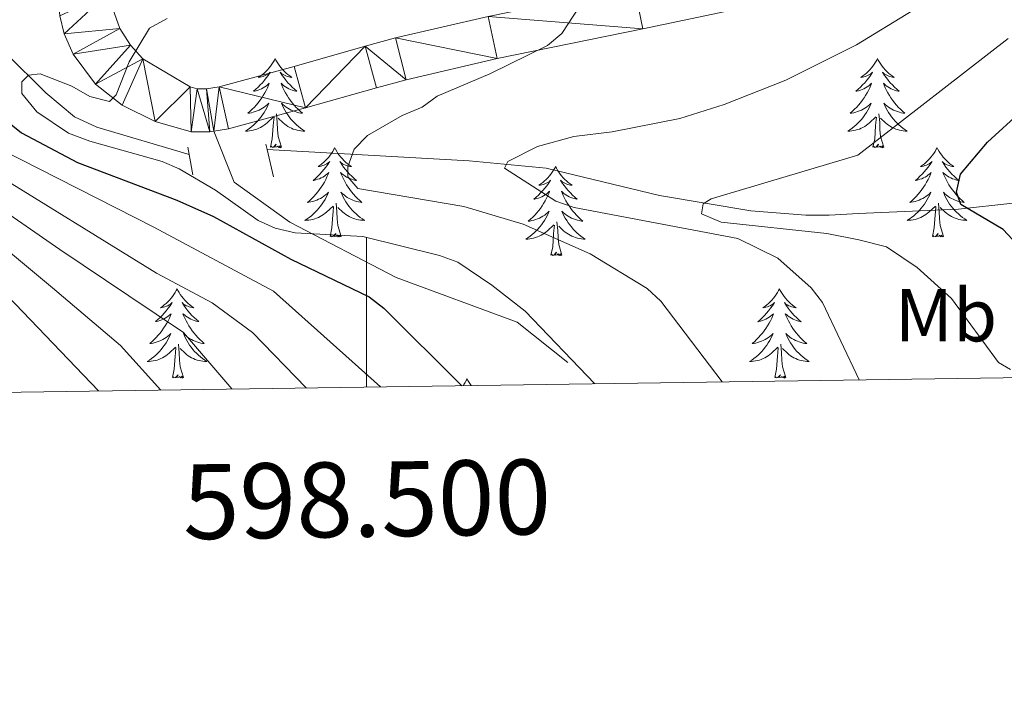
# Model space of a CAD drawing. Units: metres. Extents: x 595432 to 599930, y 4791173 to 4794207.
# Drawn here: x 598454 to 598585, y 4791569 to 4791659 of the extents above; entities that cross this region are included whole.
import ezdxf
from ezdxf.enums import TextEntityAlignment as Align

# ---------------------------------------------------------------- set-up
doc = ezdxf.new("R2010")
doc.units = ezdxf.units.M
doc.header["$MEASUREMENT"] = 0
doc.linetypes.add('DGN Style 2', pattern=[819.784, 491.8704, -327.9136])
doc.linetypes.add('DGN Style 3', pattern=[1147.6976, 819.784, -327.9136])
for name, color, linetype, lineweight in [('Nivel 11', 7, 'Continuous', 0), ('Nivel 21', 7, 'Continuous', 0), ('Nivel 36', 7, 'Continuous', 0), ('Nivel 37', 7, 'Continuous', 0), ('Nivel 4', 7, 'Continuous', 0), ('Nivel 5', 7, 'Continuous', 0), ('Nivel 54', 7, 'Continuous', 0), ('Nivel 61', 7, 'Continuous', 0), ('Nivel 63', 7, 'Continuous', 0)]:
    doc.layers.add(name, color=color, linetype=linetype, lineweight=lineweight)
doc.styles.add('Style-arial', font='arial.shx', dxfattribs={"bigfont": 'arialbig.shx'})
doc.styles.add('Style-Arial Narrow', font='txt')

msp = doc.modelspace()

# ---------------------------------------------------------------- linework, layer by layer
at = {"layer": 'Nivel 11', "color": 142, "linetype": 'DGN Style 3', "lineweight": 13}
for points in [[(598400.45, 4791681.66, 333.75), (598409.59, 4791678.05, 331.87), (598418.23, 4791674.05, 329.89), (598429.06, 4791668.54, 326.97), (598438.49, 4791663.32, 324.51), (598451.77, 4791654.89, 321.32), (598457.16, 4791649.53, 319.98), (598460.97, 4791646.36, 319.34), (598463.99, 4791644.96, 319.11), (598476.31, 4791641.31, 318.57)], [(598486.73, 4791641.99, 316.42), (598513.72, 4791640.48, 310.47), (598524.04, 4791639.46, 307.82), (598539.17, 4791635.81, 306.17), (598551.37, 4791633.78, 304.17), (598558.75, 4791633.21, 303.02), (598561.87, 4791633.22, 302.72), (598565.79, 4791633.44, 302.64), (598579.12, 4791633.99, 298.96), (598586.38, 4791634.79, 297.38), (598597.84, 4791637.41, 295.34)]]:
    msp.add_polyline3d(points, dxfattribs=at)
at = {"layer": 'Nivel 21', "color": 1, "linetype": 'DGN Style 2', "lineweight": 0}
for p, q in [((598476.13, 4791642.31, 318.57), (598476.31, 4791641.31, 318.57)), ((598486.57, 4791642.69, 318.03), (598486.73, 4791641.99, 318.08)), ((598486.73, 4791641.99, 318.08), (598487.6, 4791638.31, 318.3)), ((598476.31, 4791641.31, 318.57), (598476.81, 4791638.61, 318.57))]:
    msp.add_line(p, q, dxfattribs=at)
at = {"layer": 'Nivel 21', "color": 250, "linetype": 'Continuous', "lineweight": 13}
for points in [[(598479.61, 4791644.41, 318.37), (598481.56, 4791644.73, 318.28), (598491.87, 4791647.53, 317.45), (598501.37, 4791650.23, 315.84), (598505.32, 4791651.29, 315.49), (598517.49, 4791654.13, 315.16), (598536.94, 4791658.1, 314.09), (598565.41, 4791664.13, 311.52), (598583.97, 4791670.7, 310.67), (598595.76, 4791675.68, 310.01), (598608.42, 4791681.01, 309.63), (598618.33, 4791686.21, 309.12), (598643.31, 4791701.01, 306.46), (598650.72, 4791705.77, 305.82), (598654.97, 4791708.96, 305.53), (598658.95, 4791712.51, 305.22), (598663.51, 4791717.39, 304.61), (598669.97, 4791724.85, 303.53), (598680.51, 4791737.51, 302.48), (598683.8, 4791740.49, 302.04), (598687.62, 4791743.11, 301.59), (598695.39, 4791747.83, 300.82), (598699.52, 4791749.83, 300.45), (598725.5, 4791759.2, 298.56)], [(598465.39, 4791662.81, 320.86), (598467.07, 4791658.13, 320.33), (598468.46, 4791655.94, 320), (598470.13, 4791654.11, 319.68), (598476.45, 4791650.36, 318.74), (598477.39, 4791650.09, 318.52), (598478.61, 4791650.09, 318.39), (598480.33, 4791650.37, 318.28), (598490.33, 4791653.08, 317.45), (598499.83, 4791655.78, 315.84), (598503.91, 4791656.89, 315.49), (598516.26, 4791659.77, 315.16)], [(598479.61, 4791644.41, 318.37), (598479.07, 4791644.32, 318.39), (598476.57, 4791644.33, 318.52), (598471.78, 4791645.71, 319.36), (598467.37, 4791647.91, 320), (598463.79, 4791650.71, 320.2), (598460.82, 4791654.73, 320.14), (598459.61, 4791657.42, 320.4), (598459.01, 4791659.82, 320.64)]]:
    msp.add_polyline3d(points, dxfattribs=at)
at = {"layer": 'Nivel 21', "color": 250, "linetype": 'DGN Style 3', "lineweight": 0}
msp.add_polyline3d([(598526.92, 4791613.52, 320.87), (598520.15, 4791618.89, 320.87), (598503.96, 4791624.89, 319.79), (598489.78, 4791632.25, 319.25), (598482.34, 4791637.61, 319.79), (598479.61, 4791644.41, 318.37)], dxfattribs=at)
at = {"layer": 'Nivel 36', "color": 92, "linetype": 'Continuous', "lineweight": 0, "flags": 128}
for points in [[(598487.81, 4791654.14), (598487.7, 4791653.92), (598487.54, 4791653.64), (598487.37, 4791653.38), (598487.19, 4791653.12), (598487, 4791652.87), (598486.79, 4791652.63), (598486.57, 4791652.41), (598486.34, 4791652.19), (598486.1, 4791651.99), (598485.85, 4791651.8), (598485.59, 4791651.62), (598485.79, 4791651.64), (598485.99, 4791651.68), (598486.19, 4791651.73), (598486.39, 4791651.8), (598486.58, 4791651.89), (598486.76, 4791651.99), (598486.93, 4791652.1), (598487.14, 4791652.29), (598487.09, 4791652.23), (598486.87, 4791651.88), (598486.62, 4791651.55), (598486.37, 4791651.22), (598486.1, 4791650.9), (598485.82, 4791650.6), (598485.53, 4791650.3), (598485.22, 4791650.02), (598484.91, 4791649.75), (598485.03, 4791649.77), (598485.28, 4791649.83), (598485.52, 4791649.9), (598485.76, 4791649.99), (598485.99, 4791650.09), (598486.21, 4791650.21), (598486.43, 4791650.34), (598486.63, 4791650.49), (598486.83, 4791650.65), (598487.02, 4791650.82), (598486.93, 4791650.59), (598486.77, 4791650.23), (598486.6, 4791649.88), (598486.42, 4791649.53), (598486.22, 4791649.19), (598486.01, 4791648.86), (598485.78, 4791648.54), (598485.54, 4791648.23), (598485.29, 4791647.92), (598485.03, 4791647.63), (598484.75, 4791647.35), (598484.46, 4791647.08), (598484.17, 4791646.82), (598484.36, 4791646.85), (598484.63, 4791646.89), (598484.89, 4791646.96), (598485.15, 4791647.04), (598485.41, 4791647.13), (598485.65, 4791647.24), (598485.9, 4791647.36), (598486.13, 4791647.5), (598486.35, 4791647.65), (598486.57, 4791647.81), (598486.78, 4791647.99), (598486.97, 4791648.18), (598486.83, 4791647.85)], [(598487.81, 4791654.14), (598487.92, 4791653.92), (598488.07, 4791653.64), (598488.24, 4791653.38), (598488.42, 4791653.12), (598488.62, 4791652.87), (598488.83, 4791652.63), (598489.04, 4791652.41), (598489.27, 4791652.19), (598489.51, 4791651.99), (598489.77, 4791651.8), (598490.03, 4791651.62), (598489.83, 4791651.64), (598489.62, 4791651.68), (598489.42, 4791651.73), (598489.23, 4791651.8), (598489.04, 4791651.89), (598488.86, 4791651.99), (598488.69, 4791652.1), (598488.48, 4791652.29), (598488.52, 4791652.23), (598488.75, 4791651.88), (598488.99, 4791651.55), (598489.25, 4791651.22), (598489.52, 4791650.9), (598489.8, 4791650.6), (598490.09, 4791650.3), (598490.39, 4791650.02), (598490.71, 4791649.75), (598490.58, 4791649.77), (598490.34, 4791649.83), (598490.09, 4791649.9), (598489.86, 4791649.99), (598489.63, 4791650.09), (598489.4, 4791650.21), (598489.19, 4791650.34), (598488.98, 4791650.49), (598488.78, 4791650.65), (598488.6, 4791650.82), (598488.69, 4791650.59), (598488.84, 4791650.23), (598489.01, 4791649.88), (598489.2, 4791649.53), (598489.4, 4791649.19), (598489.61, 4791648.86), (598489.84, 4791648.54), (598490.07, 4791648.23), (598490.33, 4791647.92), (598490.59, 4791647.63), (598490.87, 4791647.35), (598491.15, 4791647.08), (598491.45, 4791646.82), (598491.25, 4791646.85), (598490.99, 4791646.89), (598490.72, 4791646.96), (598490.46, 4791647.04), (598490.21, 4791647.13), (598489.96, 4791647.24), (598489.72, 4791647.36), (598489.49, 4791647.5), (598489.26, 4791647.65), (598489.05, 4791647.81), (598488.84, 4791647.99), (598488.64, 4791648.18), (598488.79, 4791647.85)], [(598568.31, 4791654.14), (598568.2, 4791653.92), (598568.05, 4791653.64), (598567.88, 4791653.38), (598567.69, 4791653.12), (598567.5, 4791652.87), (598567.29, 4791652.63), (598567.07, 4791652.41), (598566.85, 4791652.19), (598566.61, 4791651.99), (598566.35, 4791651.8), (598566.09, 4791651.62), (598566.29, 4791651.64), (598566.5, 4791651.68), (598566.69, 4791651.73), (598566.89, 4791651.8), (598567.08, 4791651.89), (598567.26, 4791651.99), (598567.43, 4791652.1), (598567.64, 4791652.29), (598567.6, 4791652.23), (598567.37, 4791651.88), (598567.13, 4791651.55), (598566.87, 4791651.22), (598566.6, 4791650.9), (598566.32, 4791650.6), (598566.03, 4791650.3), (598565.73, 4791650.02), (598565.41, 4791649.75), (598565.54, 4791649.77), (598565.78, 4791649.83), (598566.03, 4791649.9), (598566.26, 4791649.99), (598566.49, 4791650.09), (598566.71, 4791650.21), (598566.93, 4791650.34), (598567.14, 4791650.49), (598567.33, 4791650.65), (598567.52, 4791650.82), (598567.43, 4791650.59), (598567.28, 4791650.23), (598567.11, 4791649.88), (598566.92, 4791649.53), (598566.72, 4791649.19), (598566.51, 4791648.86), (598566.28, 4791648.54), (598566.04, 4791648.23), (598565.79, 4791647.92), (598565.53, 4791647.63), (598565.25, 4791647.35), (598564.97, 4791647.08), (598564.67, 4791646.82), (598564.87, 4791646.85), (598565.13, 4791646.89), (598565.4, 4791646.96), (598565.65, 4791647.04), (598565.91, 4791647.13), (598566.16, 4791647.24), (598566.4, 4791647.36), (598566.63, 4791647.5), (598566.86, 4791647.65), (598567.07, 4791647.81), (598567.28, 4791647.99), (598567.47, 4791648.18), (598567.33, 4791647.85)], [(598568.31, 4791654.14), (598568.42, 4791653.92), (598568.58, 4791653.64), (598568.75, 4791653.38), (598568.93, 4791653.12), (598569.12, 4791652.87), (598569.33, 4791652.63), (598569.55, 4791652.41), (598569.78, 4791652.19), (598570.02, 4791651.99), (598570.27, 4791651.8), (598570.53, 4791651.62), (598570.33, 4791651.64), (598570.13, 4791651.68), (598569.93, 4791651.73), (598569.73, 4791651.8), (598569.54, 4791651.89), (598569.36, 4791651.99), (598569.19, 4791652.1), (598568.98, 4791652.29), (598569.02, 4791652.23), (598569.25, 4791651.88), (598569.5, 4791651.55), (598569.75, 4791651.22), (598570.02, 4791650.9), (598570.3, 4791650.6), (598570.59, 4791650.3), (598570.9, 4791650.02), (598571.21, 4791649.75), (598571.09, 4791649.77), (598570.84, 4791649.83), (598570.6, 4791649.9), (598570.36, 4791649.99), (598570.13, 4791650.09), (598569.91, 4791650.21), (598569.69, 4791650.34), (598569.48, 4791650.49), (598569.29, 4791650.65), (598569.1, 4791650.82), (598569.19, 4791650.59), (598569.34, 4791650.23), (598569.51, 4791649.88), (598569.7, 4791649.53), (598569.9, 4791649.19), (598570.11, 4791648.86), (598570.34, 4791648.54), (598570.58, 4791648.23), (598570.83, 4791647.92), (598571.09, 4791647.63), (598571.37, 4791647.35), (598571.65, 4791647.08), (598571.95, 4791646.82), (598571.76, 4791646.85), (598571.49, 4791646.89), (598571.23, 4791646.96), (598570.97, 4791647.04), (598570.71, 4791647.13), (598570.46, 4791647.24), (598570.22, 4791647.36), (598569.99, 4791647.5), (598569.76, 4791647.65), (598569.55, 4791647.81), (598569.34, 4791647.99), (598569.15, 4791648.18), (598569.29, 4791647.85)], [(598486.83, 4791647.85), (598486.68, 4791647.53), (598486.51, 4791647.22), (598486.32, 4791646.91), (598486.13, 4791646.61), (598485.92, 4791646.33), (598485.69, 4791646.05), (598485.46, 4791645.78), (598485.21, 4791645.52), (598484.95, 4791645.28), (598484.69, 4791645.04), (598484.41, 4791644.82), (598484.12, 4791644.61), (598483.83, 4791644.42), (598484.09, 4791644.43), (598484.36, 4791644.46), (598484.62, 4791644.5), (598484.88, 4791644.55), (598485.13, 4791644.63), (598485.38, 4791644.71), (598485.63, 4791644.81), (598485.86, 4791644.93), (598486.09, 4791645.06), (598486.32, 4791645.21), (598486.53, 4791645.37), (598486.73, 4791645.53), (598487.58, 4791646.33)], [(598488.79, 4791647.85), (598488.94, 4791647.53), (598489.11, 4791647.22), (598489.29, 4791646.91), (598489.49, 4791646.61), (598489.7, 4791646.33), (598489.92, 4791646.05), (598490.16, 4791645.78), (598490.4, 4791645.52), (598490.66, 4791645.28), (598490.93, 4791645.04), (598491.21, 4791644.82), (598491.5, 4791644.61), (598491.79, 4791644.42), (598491.52, 4791644.43), (598491.26, 4791644.45), (598491, 4791644.5), (598490.74, 4791644.55), (598490.48, 4791644.63), (598490.23, 4791644.71), (598489.99, 4791644.81), (598489.75, 4791644.93), (598489.52, 4791645.06), (598489.3, 4791645.21), (598489.09, 4791645.37), (598488.88, 4791645.53), (598488.23, 4791646.15)], [(598567.33, 4791647.85), (598567.18, 4791647.53), (598567.01, 4791647.22), (598566.83, 4791646.91), (598566.63, 4791646.61), (598566.42, 4791646.33), (598566.2, 4791646.05), (598565.96, 4791645.78), (598565.72, 4791645.52), (598565.46, 4791645.28), (598565.19, 4791645.04), (598564.91, 4791644.82), (598564.62, 4791644.61), (598564.33, 4791644.42), (598564.6, 4791644.43), (598564.86, 4791644.45), (598565.12, 4791644.5), (598565.38, 4791644.55), (598565.63, 4791644.63), (598565.89, 4791644.71), (598566.13, 4791644.81), (598566.37, 4791644.93), (598566.6, 4791645.06), (598566.82, 4791645.21), (598567.03, 4791645.37), (598567.23, 4791645.53), (598568.08, 4791646.33)], [(598569.29, 4791647.85), (598569.44, 4791647.53), (598569.61, 4791647.22), (598569.79, 4791646.91), (598569.99, 4791646.61), (598570.2, 4791646.33), (598570.43, 4791646.05), (598570.66, 4791645.78), (598570.91, 4791645.52), (598571.16, 4791645.28), (598571.43, 4791645.04), (598571.71, 4791644.82), (598572, 4791644.61), (598572.29, 4791644.42), (598572.03, 4791644.43), (598571.76, 4791644.45), (598571.5, 4791644.5), (598571.24, 4791644.55), (598570.99, 4791644.63), (598570.74, 4791644.71), (598570.49, 4791644.81), (598570.25, 4791644.93), (598570.03, 4791645.06), (598569.8, 4791645.21), (598569.59, 4791645.37), (598569.39, 4791645.53), (598568.73, 4791646.15)], [(598487.19, 4791642.29), (598487.43, 4791643.4), (598487.55, 4791645.15), (598487.59, 4791645.58), (598487.66, 4791646.3)], [(598488.66, 4791642.29), (598488.23, 4791643.73), (598488.14, 4791644.63), (598488.09, 4791645.58), (598487.99, 4791646.74)], [(598567.69, 4791642.29), (598567.94, 4791643.4), (598568.05, 4791645.15), (598568.1, 4791645.58), (598568.16, 4791646.3)], [(598569.16, 4791642.29), (598568.73, 4791643.73), (598568.64, 4791644.63), (598568.6, 4791645.58), (598568.49, 4791646.74)], [(598488.66, 4791642.29), (598488.49, 4791642.22), (598488.47, 4791642.46), (598488.28, 4791642.23), (598488.15, 4791642.44), (598488.03, 4791642.33), (598487.76, 4791642.28), (598487.96, 4791642.67), (598487.57, 4791642.29), (598487.39, 4791642.23), (598487.35, 4791642.4), (598487.19, 4791642.29)], [(598495.77, 4791642.22), (598495.66, 4791642), (598495.5, 4791641.72), (598495.33, 4791641.46), (598495.15, 4791641.2), (598494.96, 4791640.95), (598494.75, 4791640.71), (598494.53, 4791640.49), (598494.3, 4791640.27), (598494.06, 4791640.07), (598493.81, 4791639.88), (598493.55, 4791639.7), (598493.75, 4791639.72), (598493.95, 4791639.76), (598494.15, 4791639.82), (598494.35, 4791639.89), (598494.54, 4791639.97), (598494.72, 4791640.07), (598494.89, 4791640.18), (598495.1, 4791640.37), (598495.05, 4791640.31), (598494.83, 4791639.96), (598494.58, 4791639.63), (598494.33, 4791639.3), (598494.06, 4791638.99), (598493.78, 4791638.68), (598493.49, 4791638.39), (598493.18, 4791638.1), (598492.87, 4791637.83), (598492.99, 4791637.85), (598493.24, 4791637.91), (598493.48, 4791637.99), (598493.72, 4791638.07), (598493.95, 4791638.18), (598494.17, 4791638.29), (598494.39, 4791638.43), (598494.59, 4791638.57), (598494.79, 4791638.73), (598494.98, 4791638.9), (598494.89, 4791638.68), (598494.73, 4791638.31), (598494.56, 4791637.96), (598494.38, 4791637.61), (598494.18, 4791637.27), (598493.97, 4791636.94), (598493.74, 4791636.62), (598493.5, 4791636.31), (598493.25, 4791636.01), (598492.99, 4791635.71), (598492.71, 4791635.43), (598492.42, 4791635.16), (598492.13, 4791634.91), (598492.32, 4791634.93), (598492.59, 4791634.98), (598492.85, 4791635.04), (598493.11, 4791635.12), (598493.37, 4791635.21), (598493.61, 4791635.32), (598493.86, 4791635.44), (598494.09, 4791635.58), (598494.31, 4791635.73), (598494.53, 4791635.9), (598494.74, 4791636.07), (598494.93, 4791636.26), (598494.79, 4791635.93)], [(598495.77, 4791642.22), (598495.88, 4791642), (598496.03, 4791641.72), (598496.2, 4791641.46), (598496.38, 4791641.2), (598496.58, 4791640.95), (598496.79, 4791640.71), (598497, 4791640.49), (598497.23, 4791640.27), (598497.47, 4791640.07), (598497.73, 4791639.88), (598497.99, 4791639.7), (598497.79, 4791639.72), (598497.58, 4791639.76), (598497.38, 4791639.82), (598497.19, 4791639.89), (598497, 4791639.97), (598496.82, 4791640.07), (598496.65, 4791640.18), (598496.44, 4791640.37), (598496.48, 4791640.31), (598496.71, 4791639.96), (598496.95, 4791639.63), (598497.21, 4791639.3), (598497.48, 4791638.99), (598497.76, 4791638.68), (598498.05, 4791638.39), (598498.35, 4791638.1), (598498.67, 4791637.83), (598498.54, 4791637.85), (598498.3, 4791637.91), (598498.05, 4791637.99), (598497.82, 4791638.07), (598497.59, 4791638.18), (598497.36, 4791638.29), (598497.15, 4791638.43), (598496.94, 4791638.57), (598496.74, 4791638.73), (598496.56, 4791638.9), (598496.65, 4791638.68), (598496.8, 4791638.31), (598496.97, 4791637.96), (598497.16, 4791637.61), (598497.36, 4791637.27), (598497.57, 4791636.94), (598497.8, 4791636.62), (598498.03, 4791636.31), (598498.29, 4791636.01), (598498.55, 4791635.71), (598498.83, 4791635.43), (598499.11, 4791635.16), (598499.41, 4791634.91), (598499.21, 4791634.93), (598498.95, 4791634.98), (598498.68, 4791635.04), (598498.42, 4791635.12), (598498.17, 4791635.21), (598497.92, 4791635.32), (598497.68, 4791635.44), (598497.45, 4791635.58), (598497.22, 4791635.73), (598497.01, 4791635.9), (598496.8, 4791636.07), (598496.6, 4791636.26), (598496.75, 4791635.93)], [(598569.16, 4791642.29), (598568.99, 4791642.22), (598568.97, 4791642.46), (598568.78, 4791642.23), (598568.66, 4791642.44), (598568.54, 4791642.33), (598568.27, 4791642.27), (598568.46, 4791642.67), (598568.08, 4791642.29), (598567.89, 4791642.23), (598567.85, 4791642.4), (598567.69, 4791642.29)], [(598576.27, 4791642.22), (598576.16, 4791642), (598576.01, 4791641.72), (598575.84, 4791641.46), (598575.65, 4791641.2), (598575.46, 4791640.95), (598575.25, 4791640.71), (598575.03, 4791640.49), (598574.81, 4791640.27), (598574.57, 4791640.07), (598574.31, 4791639.88), (598574.05, 4791639.7), (598574.25, 4791639.72), (598574.46, 4791639.76), (598574.65, 4791639.82), (598574.85, 4791639.89), (598575.04, 4791639.97), (598575.22, 4791640.07), (598575.39, 4791640.18), (598575.6, 4791640.37), (598575.56, 4791640.31), (598575.33, 4791639.96), (598575.09, 4791639.63), (598574.83, 4791639.3), (598574.56, 4791638.98), (598574.28, 4791638.68), (598573.99, 4791638.39), (598573.69, 4791638.1), (598573.37, 4791637.83), (598573.5, 4791637.85), (598573.74, 4791637.91), (598573.99, 4791637.99), (598574.22, 4791638.07), (598574.45, 4791638.18), (598574.67, 4791638.29), (598574.89, 4791638.43), (598575.1, 4791638.57), (598575.29, 4791638.73), (598575.48, 4791638.9), (598575.39, 4791638.67), (598575.24, 4791638.31), (598575.07, 4791637.96), (598574.88, 4791637.61), (598574.68, 4791637.27), (598574.47, 4791636.94), (598574.24, 4791636.62), (598574, 4791636.31), (598573.75, 4791636.01), (598573.49, 4791635.71), (598573.21, 4791635.43), (598572.93, 4791635.16), (598572.63, 4791634.9), (598572.83, 4791634.93), (598573.09, 4791634.98), (598573.36, 4791635.04), (598573.61, 4791635.12), (598573.87, 4791635.21), (598574.12, 4791635.32), (598574.36, 4791635.44), (598574.59, 4791635.58), (598574.82, 4791635.73), (598575.03, 4791635.89), (598575.24, 4791636.07), (598575.43, 4791636.26), (598575.29, 4791635.93)], [(598576.27, 4791642.22), (598576.38, 4791642), (598576.54, 4791641.72), (598576.71, 4791641.46), (598576.89, 4791641.2), (598577.08, 4791640.95), (598577.29, 4791640.71), (598577.51, 4791640.49), (598577.74, 4791640.27), (598577.98, 4791640.07), (598578.23, 4791639.88), (598578.49, 4791639.7), (598578.29, 4791639.72), (598578.09, 4791639.76), (598577.89, 4791639.82), (598577.69, 4791639.89), (598577.5, 4791639.97), (598577.32, 4791640.07), (598577.15, 4791640.18), (598576.94, 4791640.37), (598576.98, 4791640.31), (598577.21, 4791639.96), (598577.46, 4791639.63), (598577.71, 4791639.3), (598577.98, 4791638.98), (598578.26, 4791638.68), (598578.55, 4791638.39), (598578.86, 4791638.1), (598579.17, 4791637.83), (598579.05, 4791637.85), (598578.8, 4791637.91), (598578.56, 4791637.99), (598578.32, 4791638.07), (598578.09, 4791638.18), (598577.87, 4791638.29), (598577.65, 4791638.43), (598577.44, 4791638.57), (598577.25, 4791638.73), (598577.06, 4791638.9), (598577.15, 4791638.67), (598577.3, 4791638.31), (598577.47, 4791637.96), (598577.66, 4791637.61), (598577.86, 4791637.27), (598578.07, 4791636.94), (598578.3, 4791636.62), (598578.54, 4791636.31), (598578.79, 4791636.01), (598579.05, 4791635.71), (598579.33, 4791635.43), (598579.61, 4791635.16), (598579.91, 4791634.9), (598579.72, 4791634.93), (598579.45, 4791634.98), (598579.19, 4791635.04), (598578.93, 4791635.12), (598578.67, 4791635.21), (598578.42, 4791635.32), (598578.18, 4791635.44), (598577.95, 4791635.58), (598577.72, 4791635.73), (598577.51, 4791635.89), (598577.3, 4791636.07), (598577.11, 4791636.26), (598577.25, 4791635.93)], [(598525.28, 4791639.71), (598525.17, 4791639.49), (598525.02, 4791639.22), (598524.85, 4791638.95), (598524.67, 4791638.69), (598524.47, 4791638.45), (598524.27, 4791638.21), (598524.05, 4791637.98), (598523.82, 4791637.77), (598523.58, 4791637.56), (598523.33, 4791637.37), (598523.07, 4791637.19), (598523.26, 4791637.22), (598523.47, 4791637.25), (598523.67, 4791637.31), (598523.86, 4791637.38), (598524.05, 4791637.46), (598524.23, 4791637.56), (598524.41, 4791637.67), (598524.61, 4791637.87), (598524.57, 4791637.8), (598524.34, 4791637.45), (598524.1, 4791637.12), (598523.84, 4791636.79), (598523.57, 4791636.48), (598523.29, 4791636.17), (598523, 4791635.88), (598522.7, 4791635.59), (598522.38, 4791635.32), (598522.51, 4791635.35), (598522.75, 4791635.41), (598523, 4791635.48), (598523.23, 4791635.57), (598523.46, 4791635.67), (598523.69, 4791635.79), (598523.9, 4791635.92), (598524.11, 4791636.06), (598524.31, 4791636.22), (598524.49, 4791636.39), (598524.41, 4791636.17), (598524.25, 4791635.81), (598524.08, 4791635.45), (598523.89, 4791635.11), (598523.69, 4791634.77), (598523.48, 4791634.43), (598523.25, 4791634.11), (598523.01, 4791633.8), (598522.76, 4791633.5), (598522.5, 4791633.21), (598522.23, 4791632.93), (598521.94, 4791632.65), (598521.64, 4791632.4), (598521.84, 4791632.42), (598522.1, 4791632.47), (598522.37, 4791632.53), (598522.63, 4791632.61), (598522.88, 4791632.71), (598523.13, 4791632.81), (598523.37, 4791632.94), (598523.6, 4791633.07), (598523.83, 4791633.22), (598524.05, 4791633.39), (598524.25, 4791633.56), (598524.45, 4791633.75), (598524.31, 4791633.43)], [(598525.28, 4791639.71), (598525.39, 4791639.49), (598525.55, 4791639.22), (598525.72, 4791638.95), (598525.9, 4791638.69), (598526.09, 4791638.45), (598526.3, 4791638.21), (598526.52, 4791637.98), (598526.75, 4791637.77), (598526.99, 4791637.56), (598527.24, 4791637.37), (598527.5, 4791637.19), (598527.3, 4791637.22), (598527.1, 4791637.25), (598526.9, 4791637.31), (598526.7, 4791637.38), (598526.51, 4791637.46), (598526.33, 4791637.56), (598526.16, 4791637.67), (598525.95, 4791637.87), (598525.99, 4791637.8), (598526.23, 4791637.45), (598526.47, 4791637.12), (598526.72, 4791636.79), (598526.99, 4791636.48), (598527.27, 4791636.17), (598527.56, 4791635.88), (598527.87, 4791635.59), (598528.18, 4791635.32), (598528.06, 4791635.35), (598527.81, 4791635.41), (598527.57, 4791635.48), (598527.33, 4791635.57), (598527.1, 4791635.67), (598526.88, 4791635.79), (598526.66, 4791635.92), (598526.45, 4791636.06), (598526.26, 4791636.22), (598526.07, 4791636.39), (598526.16, 4791636.17), (598526.31, 4791635.81), (598526.49, 4791635.45), (598526.67, 4791635.11), (598526.87, 4791634.77), (598527.08, 4791634.43), (598527.31, 4791634.11), (598527.55, 4791633.8), (598527.8, 4791633.5), (598528.06, 4791633.21), (598528.34, 4791632.93), (598528.63, 4791632.65), (598528.92, 4791632.4), (598528.73, 4791632.42), (598528.46, 4791632.47), (598528.2, 4791632.53), (598527.94, 4791632.61), (598527.68, 4791632.71), (598527.43, 4791632.81), (598527.19, 4791632.94), (598526.96, 4791633.07), (598526.73, 4791633.22), (598526.52, 4791633.39), (598526.31, 4791633.56), (598526.12, 4791633.75), (598526.26, 4791633.43)], [(598494.79, 4791635.93), (598494.64, 4791635.61), (598494.47, 4791635.3), (598494.28, 4791634.99), (598494.09, 4791634.7), (598493.88, 4791634.41), (598493.65, 4791634.13), (598493.42, 4791633.86), (598493.17, 4791633.6), (598492.91, 4791633.36), (598492.65, 4791633.13), (598492.37, 4791632.9), (598492.08, 4791632.69), (598491.79, 4791632.5), (598492.05, 4791632.51), (598492.32, 4791632.54), (598492.58, 4791632.58), (598492.84, 4791632.63), (598493.09, 4791632.71), (598493.34, 4791632.79), (598493.59, 4791632.9), (598493.82, 4791633.01), (598494.05, 4791633.14), (598494.28, 4791633.29), (598494.49, 4791633.45), (598494.69, 4791633.62), (598495.54, 4791634.42)], [(598496.75, 4791635.93), (598496.9, 4791635.61), (598497.07, 4791635.3), (598497.25, 4791634.99), (598497.45, 4791634.7), (598497.66, 4791634.41), (598497.88, 4791634.13), (598498.12, 4791633.86), (598498.36, 4791633.6), (598498.62, 4791633.36), (598498.89, 4791633.13), (598499.17, 4791632.9), (598499.46, 4791632.69), (598499.75, 4791632.5), (598499.48, 4791632.51), (598499.22, 4791632.54), (598498.96, 4791632.58), (598498.7, 4791632.63), (598498.44, 4791632.71), (598498.19, 4791632.79), (598497.95, 4791632.9), (598497.71, 4791633.01), (598497.48, 4791633.14), (598497.26, 4791633.29), (598497.05, 4791633.45), (598496.84, 4791633.62), (598496.19, 4791634.24)], [(598575.29, 4791635.93), (598575.14, 4791635.61), (598574.97, 4791635.3), (598574.79, 4791634.99), (598574.59, 4791634.69), (598574.38, 4791634.41), (598574.16, 4791634.13), (598573.92, 4791633.86), (598573.68, 4791633.6), (598573.42, 4791633.36), (598573.15, 4791633.12), (598572.87, 4791632.9), (598572.58, 4791632.69), (598572.29, 4791632.5), (598572.56, 4791632.51), (598572.82, 4791632.54), (598573.08, 4791632.58), (598573.34, 4791632.63), (598573.59, 4791632.71), (598573.85, 4791632.79), (598574.09, 4791632.9), (598574.33, 4791633.01), (598574.56, 4791633.14), (598574.78, 4791633.29), (598574.99, 4791633.45), (598575.19, 4791633.62), (598576.04, 4791634.41)], [(598577.25, 4791635.93), (598577.4, 4791635.61), (598577.57, 4791635.3), (598577.75, 4791634.99), (598577.95, 4791634.69), (598578.16, 4791634.41), (598578.39, 4791634.13), (598578.62, 4791633.86), (598578.87, 4791633.6), (598579.12, 4791633.36), (598579.39, 4791633.12), (598579.67, 4791632.9), (598579.96, 4791632.69), (598580.25, 4791632.5), (598579.99, 4791632.51), (598579.72, 4791632.54), (598579.46, 4791632.58), (598579.2, 4791632.63), (598578.95, 4791632.71), (598578.7, 4791632.79), (598578.45, 4791632.9), (598578.21, 4791633.01), (598577.99, 4791633.14), (598577.76, 4791633.29), (598577.55, 4791633.45), (598577.35, 4791633.62), (598576.69, 4791634.24)], [(598495.15, 4791630.37), (598495.39, 4791631.49), (598495.51, 4791633.23), (598495.55, 4791633.66), (598495.62, 4791634.38)], [(598496.62, 4791630.37), (598496.19, 4791631.81), (598496.1, 4791632.71), (598496.05, 4791633.66), (598495.95, 4791634.82)], [(598575.65, 4791630.37), (598575.9, 4791631.49), (598576.01, 4791633.23), (598576.06, 4791633.66), (598576.12, 4791634.38)], [(598577.12, 4791630.37), (598576.69, 4791631.81), (598576.6, 4791632.71), (598576.56, 4791633.66), (598576.45, 4791634.82)], [(598524.31, 4791633.43), (598524.15, 4791633.1), (598523.98, 4791632.79), (598523.8, 4791632.49), (598523.6, 4791632.19), (598523.39, 4791631.9), (598523.17, 4791631.62), (598522.93, 4791631.35), (598522.69, 4791631.1), (598522.43, 4791630.85), (598522.16, 4791630.62), (598521.88, 4791630.39), (598521.59, 4791630.19), (598521.3, 4791629.99), (598521.57, 4791630), (598521.83, 4791630.03), (598522.09, 4791630.07), (598522.35, 4791630.13), (598522.61, 4791630.2), (598522.86, 4791630.29), (598523.1, 4791630.39), (598523.34, 4791630.51), (598523.57, 4791630.64), (598523.79, 4791630.78), (598524, 4791630.94), (598524.21, 4791631.11), (598525.05, 4791631.91)], [(598526.26, 4791633.43), (598526.41, 4791633.1), (598526.58, 4791632.79), (598526.77, 4791632.49), (598526.96, 4791632.19), (598527.17, 4791631.9), (598527.4, 4791631.62), (598527.63, 4791631.35), (598527.88, 4791631.1), (598528.13, 4791630.85), (598528.4, 4791630.62), (598528.68, 4791630.39), (598528.97, 4791630.19), (598529.26, 4791629.99), (598529, 4791630), (598528.73, 4791630.03), (598528.47, 4791630.07), (598528.21, 4791630.13), (598527.96, 4791630.2), (598527.71, 4791630.29), (598527.46, 4791630.39), (598527.23, 4791630.51), (598527, 4791630.64), (598526.77, 4791630.78), (598526.56, 4791630.94), (598526.36, 4791631.11), (598525.7, 4791631.73)], [(598524.66, 4791627.86), (598524.91, 4791628.98), (598525.02, 4791630.72), (598525.07, 4791631.15), (598525.13, 4791631.87)], [(598526.13, 4791627.86), (598525.7, 4791629.3), (598525.61, 4791630.2), (598525.57, 4791631.15), (598525.47, 4791632.32)], [(598496.62, 4791630.37), (598496.45, 4791630.3), (598496.43, 4791630.54), (598496.24, 4791630.32), (598496.11, 4791630.52), (598495.99, 4791630.41), (598495.72, 4791630.36), (598495.92, 4791630.75), (598495.53, 4791630.37), (598495.35, 4791630.32), (598495.31, 4791630.48), (598495.15, 4791630.37)], [(598577.12, 4791630.37), (598576.95, 4791630.3), (598576.93, 4791630.54), (598576.74, 4791630.32), (598576.62, 4791630.52), (598576.5, 4791630.41), (598576.23, 4791630.36), (598576.42, 4791630.75), (598576.04, 4791630.37), (598575.85, 4791630.32), (598575.81, 4791630.48), (598575.65, 4791630.37)], [(598526.13, 4791627.86), (598525.96, 4791627.79), (598525.94, 4791628.03), (598525.75, 4791627.81), (598525.63, 4791628.01), (598525.51, 4791627.9), (598525.24, 4791627.85), (598525.43, 4791628.24), (598525.05, 4791627.86), (598524.86, 4791627.81), (598524.82, 4791627.97), (598524.66, 4791627.86)], [(598474.7, 4791623.35), (598474.59, 4791623.13), (598474.43, 4791622.86), (598474.27, 4791622.59), (598474.08, 4791622.33), (598473.89, 4791622.09), (598473.68, 4791621.85), (598473.46, 4791621.62), (598473.23, 4791621.41), (598472.99, 4791621.2), (598472.74, 4791621.01), (598472.48, 4791620.83), (598472.68, 4791620.86), (598472.89, 4791620.89), (598473.08, 4791620.95), (598473.28, 4791621.02), (598473.47, 4791621.1), (598473.65, 4791621.2), (598473.82, 4791621.31), (598474.03, 4791621.51), (598473.99, 4791621.44), (598473.76, 4791621.1), (598473.51, 4791620.76), (598473.26, 4791620.43), (598472.99, 4791620.12), (598472.71, 4791619.81), (598472.42, 4791619.52), (598472.11, 4791619.24), (598471.8, 4791618.97), (598471.93, 4791618.99), (598472.17, 4791619.05), (598472.41, 4791619.12), (598472.65, 4791619.21), (598472.88, 4791619.31), (598473.1, 4791619.43), (598473.32, 4791619.56), (598473.53, 4791619.7), (598473.72, 4791619.86), (598473.91, 4791620.03), (598473.82, 4791619.81), (598473.67, 4791619.45), (598473.5, 4791619.09), (598473.31, 4791618.75), (598473.11, 4791618.41), (598472.9, 4791618.08), (598472.67, 4791617.75), (598472.43, 4791617.44), (598472.18, 4791617.14), (598471.92, 4791616.85), (598471.64, 4791616.57), (598471.36, 4791616.3), (598471.06, 4791616.04), (598471.25, 4791616.06), (598471.52, 4791616.11), (598471.79, 4791616.17), (598472.04, 4791616.25), (598472.3, 4791616.35), (598472.55, 4791616.45), (598472.79, 4791616.58), (598473.02, 4791616.71), (598473.25, 4791616.87), (598473.46, 4791617.03), (598473.67, 4791617.21), (598473.86, 4791617.39), (598473.72, 4791617.07)], [(598474.7, 4791623.35), (598474.81, 4791623.13), (598474.97, 4791622.86), (598475.13, 4791622.59), (598475.32, 4791622.33), (598475.51, 4791622.09), (598475.72, 4791621.85), (598475.94, 4791621.62), (598476.17, 4791621.41), (598476.41, 4791621.2), (598476.66, 4791621.01), (598476.92, 4791620.83), (598476.72, 4791620.86), (598476.51, 4791620.89), (598476.32, 4791620.95), (598476.12, 4791621.02), (598475.93, 4791621.1), (598475.75, 4791621.2), (598475.58, 4791621.31), (598475.37, 4791621.51), (598475.41, 4791621.44), (598475.64, 4791621.1), (598475.89, 4791620.76), (598476.14, 4791620.43), (598476.41, 4791620.12), (598476.69, 4791619.81), (598476.98, 4791619.52), (598477.29, 4791619.24), (598477.6, 4791618.97), (598477.47, 4791618.99), (598477.23, 4791619.05), (598476.99, 4791619.12), (598476.75, 4791619.21), (598476.52, 4791619.31), (598476.3, 4791619.43), (598476.08, 4791619.56), (598475.87, 4791619.7), (598475.68, 4791619.86), (598475.49, 4791620.03), (598475.58, 4791619.81), (598475.73, 4791619.45), (598475.9, 4791619.09), (598476.09, 4791618.75), (598476.29, 4791618.41), (598476.5, 4791618.08), (598476.73, 4791617.75), (598476.97, 4791617.44), (598477.22, 4791617.14), (598477.48, 4791616.85), (598477.76, 4791616.57), (598478.04, 4791616.3), (598478.34, 4791616.04), (598478.15, 4791616.06), (598477.88, 4791616.11), (598477.61, 4791616.17), (598477.36, 4791616.25), (598477.1, 4791616.35), (598476.85, 4791616.45), (598476.61, 4791616.58), (598476.38, 4791616.71), (598476.15, 4791616.87), (598475.94, 4791617.03), (598475.73, 4791617.21), (598475.54, 4791617.39), (598475.68, 4791617.07)], [(598555.2, 4791623.35), (598555.09, 4791623.13), (598554.94, 4791622.86), (598554.77, 4791622.59), (598554.59, 4791622.33), (598554.39, 4791622.09), (598554.19, 4791621.85), (598553.97, 4791621.62), (598553.74, 4791621.41), (598553.5, 4791621.2), (598553.25, 4791621.01), (598552.99, 4791620.83), (598553.19, 4791620.86), (598553.39, 4791620.89), (598553.59, 4791620.95), (598553.78, 4791621.02), (598553.97, 4791621.1), (598554.15, 4791621.2), (598554.33, 4791621.31), (598554.53, 4791621.51), (598554.49, 4791621.44), (598554.26, 4791621.09), (598554.02, 4791620.76), (598553.76, 4791620.43), (598553.49, 4791620.12), (598553.21, 4791619.81), (598552.92, 4791619.52), (598552.62, 4791619.23), (598552.31, 4791618.96), (598552.43, 4791618.99), (598552.68, 4791619.05), (598552.92, 4791619.12), (598553.15, 4791619.21), (598553.39, 4791619.31), (598553.61, 4791619.43), (598553.82, 4791619.56), (598554.03, 4791619.7), (598554.23, 4791619.86), (598554.41, 4791620.03), (598554.33, 4791619.81), (598554.17, 4791619.45), (598554, 4791619.09), (598553.81, 4791618.75), (598553.61, 4791618.41), (598553.4, 4791618.07), (598553.18, 4791617.75), (598552.94, 4791617.44), (598552.69, 4791617.14), (598552.42, 4791616.85), (598552.15, 4791616.57), (598551.86, 4791616.29), (598551.56, 4791616.04), (598551.76, 4791616.06), (598552.03, 4791616.11), (598552.29, 4791616.17), (598552.55, 4791616.25), (598552.8, 4791616.35), (598553.05, 4791616.45), (598553.29, 4791616.58), (598553.53, 4791616.71), (598553.75, 4791616.86), (598553.97, 4791617.03), (598554.17, 4791617.2), (598554.37, 4791617.39), (598554.23, 4791617.07)], [(598555.2, 4791623.35), (598555.31, 4791623.13), (598555.47, 4791622.86), (598555.64, 4791622.59), (598555.82, 4791622.33), (598556.01, 4791622.09), (598556.22, 4791621.85), (598556.44, 4791621.62), (598556.67, 4791621.41), (598556.91, 4791621.2), (598557.16, 4791621.01), (598557.42, 4791620.83), (598557.22, 4791620.86), (598557.02, 4791620.89), (598556.82, 4791620.95), (598556.63, 4791621.02), (598556.44, 4791621.1), (598556.25, 4791621.2), (598556.08, 4791621.31), (598555.88, 4791621.51), (598555.92, 4791621.44), (598556.15, 4791621.09), (598556.39, 4791620.76), (598556.65, 4791620.43), (598556.91, 4791620.12), (598557.19, 4791619.81), (598557.49, 4791619.52), (598557.79, 4791619.23), (598558.1, 4791618.96), (598557.98, 4791618.99), (598557.73, 4791619.05), (598557.49, 4791619.12), (598557.25, 4791619.21), (598557.02, 4791619.31), (598556.8, 4791619.43), (598556.58, 4791619.56), (598556.38, 4791619.7), (598556.18, 4791619.86), (598555.99, 4791620.03), (598556.08, 4791619.81), (598556.24, 4791619.45), (598556.41, 4791619.09), (598556.59, 4791618.75), (598556.79, 4791618.41), (598557.01, 4791618.07), (598557.23, 4791617.75), (598557.47, 4791617.44), (598557.72, 4791617.14), (598557.99, 4791616.85), (598558.26, 4791616.57), (598558.55, 4791616.29), (598558.85, 4791616.04), (598558.65, 4791616.06), (598558.38, 4791616.11), (598558.12, 4791616.17), (598557.86, 4791616.25), (598557.61, 4791616.35), (598557.36, 4791616.45), (598557.12, 4791616.58), (598556.88, 4791616.71), (598556.66, 4791616.86), (598556.44, 4791617.03), (598556.23, 4791617.2), (598556.04, 4791617.39), (598556.18, 4791617.07)], [(598473.72, 4791617.07), (598473.57, 4791616.75), (598473.4, 4791616.43), (598473.22, 4791616.13), (598473.02, 4791615.83), (598472.81, 4791615.54), (598472.59, 4791615.26), (598472.35, 4791614.99), (598472.11, 4791614.74), (598471.85, 4791614.49), (598471.58, 4791614.26), (598471.3, 4791614.04), (598471.01, 4791613.83), (598470.72, 4791613.64), (598470.99, 4791613.65), (598471.25, 4791613.67), (598471.51, 4791613.71), (598471.77, 4791613.77), (598472.02, 4791613.84), (598472.27, 4791613.93), (598472.52, 4791614.03), (598472.76, 4791614.15), (598472.99, 4791614.28), (598473.21, 4791614.42), (598473.42, 4791614.58), (598473.62, 4791614.75), (598474.47, 4791615.55)], [(598475.68, 4791617.07), (598475.83, 4791616.75), (598476, 4791616.43), (598476.18, 4791616.13), (598476.38, 4791615.83), (598476.59, 4791615.54), (598476.81, 4791615.26), (598477.05, 4791614.99), (598477.29, 4791614.74), (598477.55, 4791614.49), (598477.82, 4791614.26), (598478.1, 4791614.04), (598478.39, 4791613.83), (598478.68, 4791613.64), (598478.41, 4791613.65), (598478.15, 4791613.67), (598477.89, 4791613.71), (598477.63, 4791613.77), (598477.38, 4791613.84), (598477.13, 4791613.93), (598476.88, 4791614.03), (598476.64, 4791614.15), (598476.41, 4791614.28), (598476.19, 4791614.42), (598475.98, 4791614.58), (598475.78, 4791614.75), (598475.12, 4791615.37)], [(598554.23, 4791617.07), (598554.07, 4791616.74), (598553.9, 4791616.43), (598553.72, 4791616.13), (598553.52, 4791615.83), (598553.31, 4791615.54), (598553.09, 4791615.26), (598552.85, 4791614.99), (598552.61, 4791614.74), (598552.35, 4791614.49), (598552.08, 4791614.26), (598551.8, 4791614.03), (598551.51, 4791613.83), (598551.22, 4791613.63), (598551.49, 4791613.64), (598551.75, 4791613.67), (598552.01, 4791613.71), (598552.27, 4791613.77), (598552.53, 4791613.84), (598552.78, 4791613.93), (598553.02, 4791614.03), (598553.26, 4791614.15), (598553.49, 4791614.28), (598553.71, 4791614.42), (598553.93, 4791614.58), (598554.13, 4791614.75), (598554.98, 4791615.55)], [(598556.18, 4791617.07), (598556.34, 4791616.74), (598556.51, 4791616.43), (598556.69, 4791616.13), (598556.89, 4791615.83), (598557.09, 4791615.54), (598557.32, 4791615.26), (598557.55, 4791614.99), (598557.8, 4791614.74), (598558.06, 4791614.49), (598558.33, 4791614.26), (598558.61, 4791614.03), (598558.89, 4791613.83), (598559.18, 4791613.63), (598558.92, 4791613.64), (598558.66, 4791613.67), (598558.39, 4791613.71), (598558.13, 4791613.77), (598557.88, 4791613.84), (598557.63, 4791613.93), (598557.39, 4791614.03), (598557.15, 4791614.15), (598556.92, 4791614.28), (598556.7, 4791614.42), (598556.48, 4791614.58), (598556.28, 4791614.75), (598555.62, 4791615.37)], [(598474.08, 4791611.5), (598474.33, 4791612.62), (598474.44, 4791614.36), (598474.49, 4791614.79), (598474.55, 4791615.52)], [(598475.55, 4791611.5), (598475.12, 4791612.94), (598475.03, 4791613.84), (598474.99, 4791614.79), (598474.88, 4791615.96)], [(598554.59, 4791611.5), (598554.83, 4791612.62), (598554.94, 4791614.36), (598554.99, 4791614.79), (598555.05, 4791615.51)], [(598556.05, 4791611.5), (598555.63, 4791612.94), (598555.53, 4791613.84), (598555.49, 4791614.79), (598555.39, 4791615.96)], [(598475.55, 4791611.5), (598475.38, 4791611.43), (598475.36, 4791611.67), (598475.17, 4791611.45), (598475.05, 4791611.65), (598474.93, 4791611.54), (598474.66, 4791611.49), (598474.85, 4791611.88), (598474.47, 4791611.5), (598474.28, 4791611.45), (598474.24, 4791611.61), (598474.08, 4791611.5)], [(598513.47, 4791611.33), (598513.35, 4791611.11), (598513.2, 4791610.83), (598513.03, 4791610.57), (598512.92, 4791610.41)], [(598513.47, 4791611.33), (598513.58, 4791611.11), (598513.73, 4791610.83), (598513.9, 4791610.57), (598514, 4791610.43)], [(598556.05, 4791611.5), (598555.88, 4791611.43), (598555.86, 4791611.67), (598555.67, 4791611.45), (598555.55, 4791611.65), (598555.43, 4791611.54), (598555.16, 4791611.49), (598555.36, 4791611.88), (598554.97, 4791611.5), (598554.78, 4791611.45), (598554.74, 4791611.61), (598554.59, 4791611.5)]]:
    msp.add_lwpolyline(points, dxfattribs=at)
at = {"layer": 'Nivel 4', "color": 36, "linetype": 'Continuous', "lineweight": 30, "flags": 128}
for points, elevation in [([(598449.23, 4791647.93), (598453.89, 4791644.19), (598461.41, 4791640.25), (598474.68, 4791635.22), (598479.55, 4791633.03), (598489.91, 4791627.33), (598500.39, 4791622.29), (598502.34, 4791620.75), (598512.76, 4791610.41)], 325), ([(598587.54, 4791628.67), (598585.09, 4791631.29), (598579.46, 4791634.64), (598578.89, 4791636.26), (598579.39, 4791638.7), (598582.99, 4791642.96), (598587.62, 4791647.15)], 300), ([(598464.2, 4791609.71), (598433.82, 4791641.4)], 350)]:
    msp.add_lwpolyline(points, dxfattribs=dict(at, elevation=elevation))
at = {"layer": 'Nivel 5', "color": 36, "linetype": 'Continuous', "lineweight": 0, "flags": 128}
for points, elevation in [([(598399.5, 4791686.54), (598392.93, 4791684.23), (598392.49, 4791683.12), (598394.93, 4791682.03), (598403.34, 4791676.98), (598420.84, 4791662.03), (598421.49, 4791661.36), (598430.3, 4791655.1), (598439.01, 4791647.11), (598448.97, 4791639.62), (598471.93, 4791625.47), (598479.41, 4791621.47), (598484.8, 4791617.53), (598491.93, 4791610.11)], 335), ([(598529.25, 4791662.29), (598526.1, 4791657.49), (598524.19, 4791655.87), (598516.48, 4791652.09), (598509.47, 4791649.1), (598507.44, 4791647.63), (598504.79, 4791646.52), (598500.17, 4791643.85), (598498.36, 4791642), (598497.53, 4791639.65), (598497.54, 4791638.32), (598498.87, 4791636.78), (598513.02, 4791634.37), (598520.97, 4791632.01), (598529.89, 4791628.03), (598537.54, 4791623.41), (598539.34, 4791621.7), (598547.55, 4791610.91)], 315), ([(598565.85, 4791611.18), (598560.95, 4791621.53), (598559.46, 4791623.51), (598554.97, 4791627.47), (598549.66, 4791630.1), (598527.78, 4791634.22), (598525.34, 4791635.09), (598518.48, 4791639.48), (598518.92, 4791640.36), (598522.89, 4791642.37), (598527.74, 4791643.71), (598532.86, 4791644.32), (598541.91, 4791646.14), (598547.82, 4791647.98), (598556.05, 4791651.25), (598565.51, 4791655.97), (598572.93, 4791660.51)], 310), ([(598473.36, 4791659.47), (598471.01, 4791658.21), (598468.3, 4791653.71), (598466.55, 4791649.28), (598465.67, 4791648.4), (598463.02, 4791649.05), (598460.65, 4791650.44), (598456.38, 4791652.11), (598454.84, 4791651.89), (598453.96, 4791651), (598453.96, 4791649.46), (598455.96, 4791647.03), (598460.17, 4791644.18), (598463.05, 4791643.08), (598472.69, 4791640.35), (598474.98, 4791639.38), (598479.85, 4791636.53), (598485.53, 4791632.5), (598487.82, 4791631.48), (598490.47, 4791630.83), (598499.52, 4791630.34), (598509.78, 4791627.79), (598512.2, 4791626.9), (598516.78, 4791623.86), (598521.21, 4791620.35), (598530.52, 4791610.67)], 320), ([(598585.77, 4791656.79), (598565.69, 4791641.22), (598546.1, 4791635.39), (598545, 4791634.72), (598544.78, 4791633.4), (598547.4, 4791632.27), (598561.54, 4791630.77), (598565.83, 4791629.89), (598569.53, 4791628.95), (598573.61, 4791626.22), (598578.18, 4791622.06), (598584.46, 4791613.51), (598586.1, 4791612.59)], 305), ([(598451.21, 4791641.99), (598471.6, 4791631.61), (598487.6, 4791623.05), (598501.89, 4791610.25)], 330), ([(598482.02, 4791609.97), (598475.56, 4791617.53), (598468.25, 4791622.41), (598459.04, 4791628.6), (598448.83, 4791635.63)], 340), ([(598446.53, 4791633.07), (598458.07, 4791623.51), (598467.14, 4791615.77), (598472.53, 4791609.83)], 345)]:
    msp.add_lwpolyline(points, dxfattribs=dict(at, elevation=elevation))
at = {"layer": 'Nivel 61', "color": 250, "linetype": 'Continuous', "lineweight": 0}
msp.add_3dface([(596363.55, 4791579.37), (596330.66, 4793892.96), (599710.73, 4793941.76), (599744.81, 4791628.2)], dxfattribs=at)
at = {"layer": 'Nivel 63', "color": 7, "linetype": 'Continuous', "lineweight": 0}
msp.add_line((598500, 4791610.23), (598500, 4791630.23), dxfattribs=at)
msp.add_3dface([(595475.12, 4791172.72), (595432.24, 4794142.3), (599886.6, 4794206.65), (599929.52, 4791237.05)], dxfattribs=at)

# ---------------------------------------------------------------- texts
at = {"layer": 'Nivel 37', "color": 92, "linetype": 'Continuous', "lineweight": 0, "style": 'Style-Arial Narrow'}
msp.add_text('Mb', height=7, dxfattribs=at).set_placement((598577.47, 4791619.83, 305.57), align=Align.MIDDLE_CENTER)
at = {"layer": 'Nivel 63', "color": 7, "linetype": 'Continuous', "lineweight": 0, "style": 'Style-arial'}
msp.add_text('598.500', height=10, rotation=0.8273, dxfattribs=at).set_placement((598500, 4791600.23), align=Align.TOP_CENTER)

# ---------------------------------------------------------------- meshes
at = {"layer": 'Nivel 54', "color": 20, "linetype": 'Continuous', "lineweight": 0}
mesh = msp.add_polyface(dxfattribs=at)
corners = [(598494.86, 4791674.09, 323.28), (598495.68, 4791679.8, 323.28), (598506.92, 4791672.43, 324.21), (598507.37, 4791678.19, 324.21), (598512.65, 4791672.31, 324.34), (598512.34, 4791678.09, 324.34), (598524.9, 4791673.9, 324.68), (598524, 4791679.6, 324.68), (598526.03, 4791674.11, 324.79), (598463.61, 4791675.93, 322.01), (598469.14, 4791674.4, 321.5), (598467.04, 4791672.59, 321.4), (598461.72, 4791674.32, 321.91), (598465.62, 4791670.43, 321.12), (598460.22, 4791672.28, 321.79), (598465.03, 4791668.2, 320.86), (598459.11, 4791668.34, 321.48), (598464.96, 4791665.7, 320.87), (598458.78, 4791662.97, 320.96), (598465.39, 4791662.81, 320.86), (598459.01, 4791659.82, 320.64), (598459.61, 4791657.42, 320.4), (598467.07, 4791658.13, 320.33), (598460.82, 4791654.73, 320.14), (598468.46, 4791655.94, 320), (598463.79, 4791650.71, 320.2), (598470.13, 4791654.11, 319.68), (598467.37, 4791647.91, 320), (598471.78, 4791645.71, 319.36), (598476.45, 4791650.36, 318.74), (598476.57, 4791644.33, 318.52), (598477.39, 4791650.09, 318.52), (598479.07, 4791644.32, 318.39), (598478.61, 4791650.09, 318.39), (598479.61, 4791644.41, 318.37), (598480.33, 4791650.37, 318.28), (598481.56, 4791644.73, 318.28), (598491.87, 4791647.53, 317.45), (598490.33, 4791653.08, 317.45), (598499.83, 4791655.78, 315.84), (598501.37, 4791650.23, 315.84), (598505.32, 4791651.29, 315.49), (598503.91, 4791656.89, 315.49), (598517.49, 4791654.13, 315.16), (598516.26, 4791659.77, 315.16), (598536.94, 4791658.1, 314.09), (598535.77, 4791663.75, 314.09), (598565.41, 4791664.13, 311.52), (598565.34, 4791670.01, 311.42)]
mesh.append_faces([[corners[k] for k in face] for face in [(0, 1, 2), (2, 3, 4), (4, 5, 6), (6, 7, 8), (12, 13, 14), (14, 15, 16), (16, 17, 18), (18, 19, 20), (20, 19, 21), (21, 22, 23), (23, 24, 25), (25, 26, 27), (27, 26, 28), (28, 29, 30), (30, 31, 32), (32, 33, 34), (34, 35, 36), (35, 34, 33), (36, 35, 37), (37, 39, 40), (40, 39, 41), (41, 42, 43), (43, 44, 45), (45, 46, 47)]], dxfattribs={"vtx0": -1, "vtx1": -1, "color": 20})
mesh.append_faces([[corners[k] for k in face] for face in [(9, 10, 11), (11, 12, 9), (12, 11, 13), (14, 13, 15), (16, 15, 17), (18, 17, 19), (21, 19, 22), (23, 22, 24), (25, 24, 26), (28, 26, 29), (30, 29, 31), (32, 31, 33), (37, 35, 38), (37, 38, 39), (41, 39, 42), (43, 42, 44), (45, 44, 46), (47, 46, 48)]], dxfattribs={"vtx0": -1, "vtx2": -1, "color": 20})

doc.saveas('drawing.dxf')
